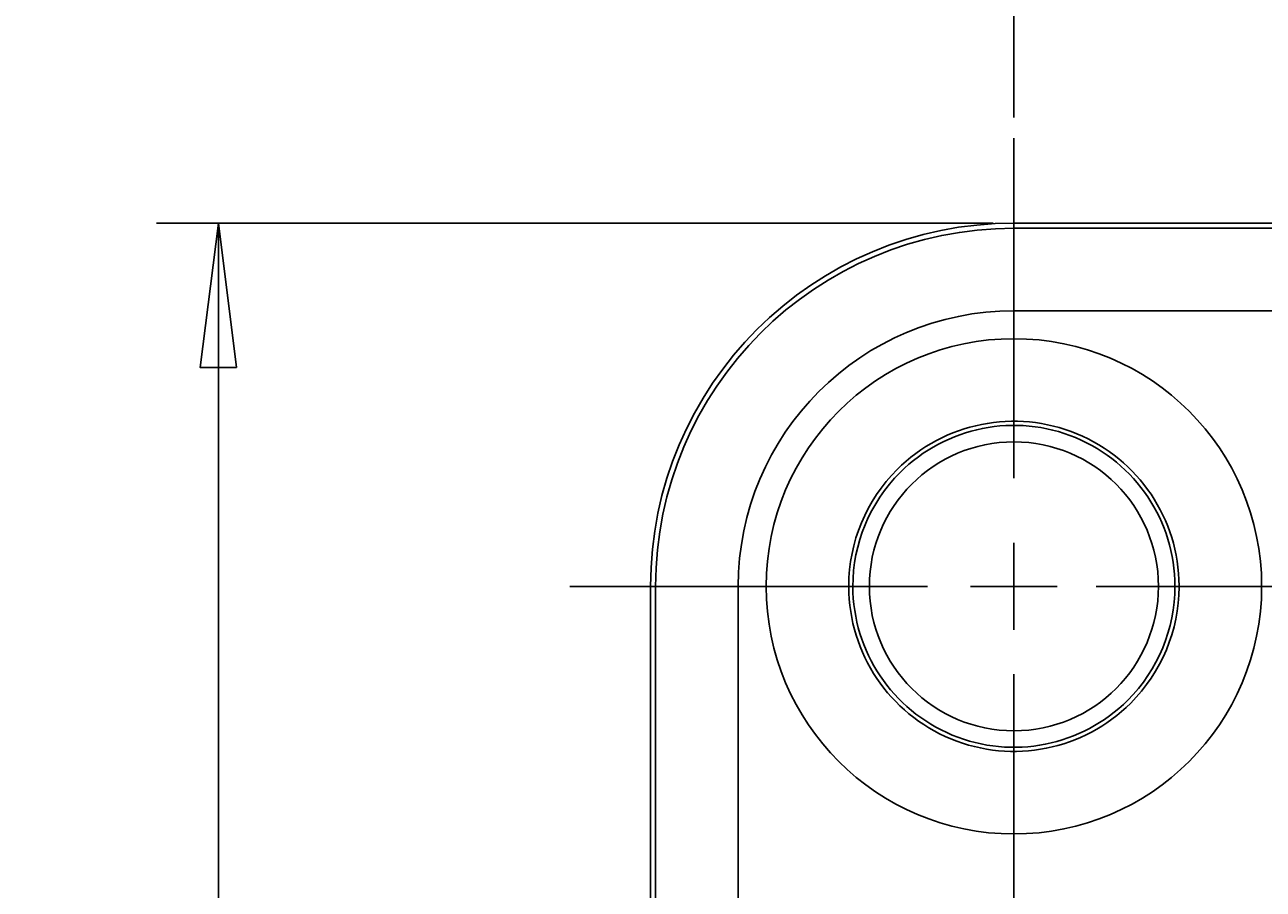
# Model space of a CAD drawing. Extents: x 0 to 420, y 0 to 297.
# Drawn here: x 240 to 270, y 227 to 248 of the extents above; entities that cross this region are included whole.
import ezdxf
from ezdxf.enums import TextEntityAlignment as Align

# ---------------------------------------------------------------- set-up
doc = ezdxf.new("R2010")
doc.units = 0
doc.header["$LTSCALE"] = 23.1
doc.linetypes.add('CENTER', pattern=[0.6, 0.375, -0.075, 0.075, -0.075])
doc.layers.get('0').update_dxf_attribs({"linetype": 'CONTINUOUS'})
doc.layers.add('DEFAULT_1', color=7, linetype='CENTER')
doc.layers.add('ZEICHNUNGSBEMAßUNGEN', color=7, linetype='CONTINUOUS')
doc.styles.get("Standard").update_dxf_attribs({"font": 'txt', "width": 0.8})
doc.dimstyles.get("Standard").update_dxf_attribs({"dimtxt": 0.18, "dimasz": 0.18, "dimexe": 0.18, "dimexo": 0.0625, "dimgap": 0.09, "dimtad": 0, "dimtih": 1, "dimtoh": 1, "dimdec": 4, "dimzin": 0, "dimtxsty": 'STANDARD', "dimcen": 0.09, "dimazin": 3, "dimtfac": 1, "dimtdec": 4, "dimtofl": 0, "dimtmove": 0, "dimatfit": 3, "dimtolj": 1, "dimtzin": 0})

# ---------------------------------------------------------------- blocks, each defined once
blk = doc.blocks.new('*D0')
at = {"layer": 'ZEICHNUNGSBEMAßUNGEN', "color": 2, "linetype": 'CONTINUOUS'}
for p, q in [((263.944, 245.339), (263.944, 253.439)), ((322.344, 244.67), (322.344, 253.439)), ((263.944, 251.939), (293.144, 251.939)), ((322.344, 251.939), (293.144, 251.939))]:
    blk.add_line(p, q, dxfattribs=at)
for points in [[(267.444, 252.376), (263.944, 251.939), (267.444, 251.501), (267.444, 252.376)], [(318.844, 251.501), (322.344, 251.939), (318.844, 252.376), (318.844, 251.501)]]:
    blk.add_lwpolyline(points, dxfattribs=at)
at = {"layer": 'ZEICHNUNGSBEMAßUNGEN', "color": 2, "linetype": 'CONTINUOUS', "oblique": 15}
for s, p, p2 in [('[', (293.221, 252.845), (294.721, 252.845)), (']', (305.971, 252.845), (307.471, 252.845)), ('29,2', (279.471, 252.845), (289.721, 252.845)), ('1.150', (294.721, 252.845), (305.971, 252.845))]:
    blk.add_text(s, height=3.5, dxfattribs=at).set_placement(p, p2, align=Align.FIT)
blk = doc.blocks.new('*D3')
at = {"layer": 'ZEICHNUNGSBEMAßUNGEN', "color": 2, "linetype": 'CONTINUOUS'}
for p, q in [((263.444, 242.782), (243.177, 242.782)), ((244.677, 242.782), (244.677, 204.784)), ((244.677, 166.786), (244.677, 204.784)), ((263.444, 166.786), (243.177, 166.786))]:
    blk.add_line(p, q, dxfattribs=at)
for points in [[(245.114, 239.282), (244.677, 242.782), (244.239, 239.282), (245.114, 239.282)], [(244.239, 170.286), (244.677, 166.786), (245.114, 170.286), (244.239, 170.286)]]:
    blk.add_lwpolyline(points, dxfattribs=at)
at = {"layer": 'ZEICHNUNGSBEMAßUNGEN', "color": 2, "linetype": 'CONTINUOUS', "oblique": 15}
for s, p, p2 in [(']', (243.771, 214.301), (243.771, 215.801)), ('1.496', (243.771, 202.051), (243.771, 214.301)), ('[', (243.771, 200.551), (243.771, 202.051)), ('38', (243.771, 191.801), (243.771, 197.051))]:
    blk.add_text(s, height=3.5, rotation=90, dxfattribs=at).set_placement(p, p2, align=Align.FIT)

msp = doc.modelspace()

# ---------------------------------------------------------------- linework, layer by layer
at = {"color": 7, "linetype": 'CONTINUOUS'}
for p, q in [((263.9442, 242.7822), (322.3442, 242.7822)), ((255.1442, 175.5822), (255.1442, 233.9822))]:
    msp.add_line(p, q, dxfattribs=at)
at = {"color": 9, "linetype": 'CONTINUOUS'}
for p, q in [((263.9442, 242.6594), (263.9442, 242.7822)), ((322.3442, 242.6594), (263.9442, 242.6594)), ((322.3442, 240.65971), (263.9442, 240.65971)), ((255.1442, 233.9822), (255.26699, 233.9822)), ((255.26699, 233.9822), (255.26699, 175.58571)), ((257.26669, 233.9822), (257.26669, 175.58571))]:
    msp.add_line(p, q, dxfattribs=at)
at = {"color": 2, "linetype": 'CONTINUOUS'}
for p, q in [((263.9442, 232.9322), (263.9442, 235.0322)), ((263.9442, 235.0322), (263.9442, 232.9322)), ((262.8942, 233.9822), (264.9942, 233.9822)), ((264.9942, 233.9822), (262.8942, 233.9822))]:
    msp.add_line(p, q, dxfattribs=at)
at = {"color": 9, "linetype": 'CONTINUOUS'}
for points in [[(263.9442, 240.65971), (263.9442, 241.27109), (263.9442, 241.82395), (263.9442, 242.26534), (263.9442, 242.553), (263.9442, 242.6594)], [(257.26669, 233.9822), (256.6553, 233.9822), (256.10244, 233.9822), (255.66105, 233.9822), (255.37339, 233.9822), (255.26699, 233.9822)]]:
    msp.add_lwpolyline(points, dxfattribs=at)
at = {"color": 7, "linetype": 'CONTINUOUS'}
for centre, radius, start, end in [((263.9442, 233.9822), 8.8, 90, 180), ((263.9442, 233.9822), 6, 0, 180), ((263.9442, 233.9822), 4, 0.1875, 135), ((263.9442, 233.9822), 3.9, 0, 135), ((263.9442, 233.9822), 3.5, 0, 180), ((263.9442, 233.9822), 4, 135, 179.8125), ((263.9442, 233.9822), 3.9, 135, 180), ((263.9442, 233.9822), 6, 180, 360), ((263.9442, 233.9822), 4, 179.8125, 180.1875), ((263.9442, 233.9822), 4, 180.1875, 315), ((263.9442, 233.9822), 3.9, 180, 315), ((263.9442, 233.9822), 3.5, 180, 360), ((263.9442, 233.9822), 3.9, 315, 360), ((263.9442, 233.9822), 4, 315, 359.8125), ((263.9442, 233.9822), 4, 359.8125, 0.1875), ((293.1442, 204.7822), 30.9, 116.36115, 240.90878)]:
    msp.add_arc(centre, radius, start, end, dxfattribs=at)
at = {"color": 9, "linetype": 'CONTINUOUS'}
for centre, radius, start, end in [((263.9442, 233.9822), 8.67721, 90, 180), ((263.9442, 233.9822), 6.67751, 90, 180), ((293.1442, 204.7822), 30.81579, 116.349631, 300.390975), ((293.1442, 204.7822), 30.61585, 116.347452, 151.918943)]:
    msp.add_arc(centre, radius, start, end, dxfattribs=at)
at = {"layer": 'DEFAULT_1', "color": 2, "linetype": 'CENTER'}
for p, q in [((263.9442, 236.60622), (263.9442, 244.8394)), ((261.85304, 233.9822), (251.54484, 233.9822)), ((265.93616, 233.9822), (276.37823, 233.9822)), ((263.9442, 231.85374), (263.9442, 224.9822))]:
    msp.add_line(p, q, dxfattribs=at)

# ---------------------------------------------------------------- dimensions: what is measured, and where the dimension line sits
at = {"layer": 'ZEICHNUNGSBEMAßUNGEN', "color": 2, "linetype": 'CONTINUOUS'}
dim = msp.add_linear_dim(base=(322.3442, 251.93883), p1=(263.9442, 245.3394), p2=(322.3442, 244.67003), dimstyle='Standard', dxfattribs=at)
dim.commit()
dim.dimension.update_dxf_attribs({"geometry": '*D0', "text_midpoint": (293.471, 254.5947)})
dim = msp.add_linear_dim(base=(244.67678, 242.7822), p1=(263.4442, 166.78571), p2=(263.4442, 242.7822), angle=90, dimstyle='Standard', dxfattribs=at)
dim.commit()
dim.dimension.update_dxf_attribs({"geometry": '*D3', "text_midpoint": (242.02091, 203.80057)})

doc.saveas('drawing.dxf')
